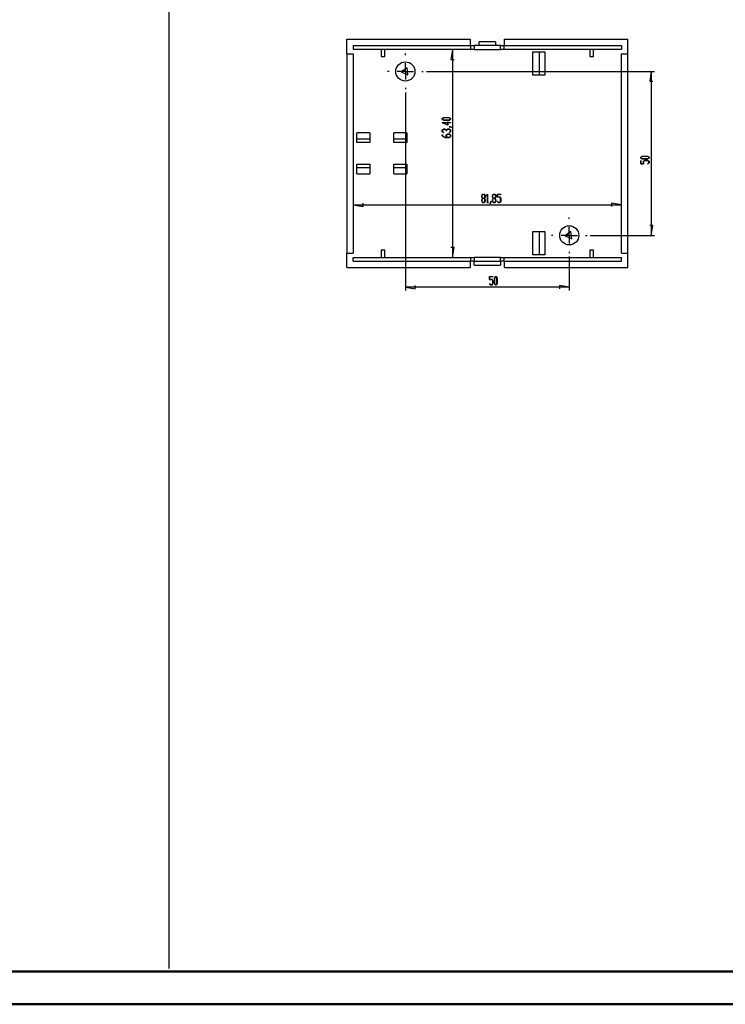
# Model space of a CAD drawing. Units: millimetres. Extents: x 0 to 841, y 0 to 594.
# Drawn here: x 411 to 626, y 0 to 300 of the extents above; entities that cross this region are included whole.
import ezdxf

# ---------------------------------------------------------------- set-up
doc = ezdxf.new("R2010")
doc.units = ezdxf.units.MM
doc.layers.add('LAYER_1', color=179, linetype='Continuous')
doc.layers.add('SLD-0', color=179, linetype='Continuous')

msp = doc.modelspace()

# ---------------------------------------------------------------- linework, layer by layer
at = {"color": 7, "linetype": 'Continuous', "lineweight": 50}
for p, q in [((25.08, 10.04), (831.14, 10.04)), ((0.08, 0.04), (841.14, 0.04))]:
    msp.add_line(p, q, dxfattribs=at)
at = {"layer": 'LAYER_1'}
for p, q in [((455.98, 585.89), (455.98, 10.94)), ((542.62, 291.3), (542.12, 288.3)), ((542.62, 291.3), (542.62, 227.9)), ((542.12, 288.3), (543.12, 288.3)), ((534.64, 284.6), (604.25, 284.6)), ((603.25, 284.6), (602.75, 281.6)), ((603.25, 284.6), (603.25, 234.6)), ((602.75, 281.6), (603.75, 281.6)), ((528.21, 278.18), (528.21, 217.8)), ((539.45, 270.26), (539.88, 270.53)), ((539.9, 270.49), (539.5, 270.25)), ((539.88, 270.53), (541.57, 270.53)), ((541.55, 270.49), (539.9, 270.49)), ((541.95, 270.25), (541.55, 270.49)), ((541.57, 270.53), (542, 270.26)), ((541.17, 268.21), (539.39, 269.01)), ((539.39, 269.01), (541.12, 269.01)), ((539.45, 270), (539.45, 270.26)), ((539.88, 269.74), (539.45, 270)), ((539.5, 270.25), (539.5, 270.01)), ((539.5, 270.01), (539.9, 269.77)), ((541.12, 268.98), (539.56, 268.98)), ((539.56, 268.98), (541.12, 268.27)), ((541.57, 269.74), (539.88, 269.74)), ((539.9, 269.77), (541.55, 269.77)), ((541.12, 269.01), (541.12, 269.25)), ((541.12, 269.25), (541.17, 269.25)), ((541.12, 268.27), (541.12, 268.98)), ((541.17, 269.25), (541.17, 269.01)), ((541.17, 269.01), (541.98, 269.01)), ((541.98, 268.98), (541.17, 268.98)), ((541.17, 268.98), (541.17, 268.21)), ((541.55, 269.77), (541.95, 270.01)), ((541.56, 267.72), (541.56, 267.75)), ((541.56, 267.75), (541.98, 267.75)), ((541.96, 267.72), (541.56, 267.72)), ((542, 270), (541.57, 269.74)), ((541.95, 270.01), (541.95, 270.25)), ((542.37, 267.47), (541.96, 267.72)), ((541.98, 269.01), (541.98, 268.98)), ((541.98, 267.75), (542.41, 267.5)), ((542, 270.26), (542, 270)), ((542.41, 267.5), (542.37, 267.47)), ((539.45, 266.73), (539.88, 267)), ((539.45, 266.22), (539.45, 266.73)), ((539.87, 265.96), (539.45, 266.22)), ((539.45, 264.96), (539.45, 265.22)), ((539.45, 265.22), (539.5, 265.22)), ((540.3, 264.44), (539.45, 264.96)), ((539.9, 266.96), (539.5, 266.72)), ((539.5, 266.72), (539.5, 266.23)), ((539.5, 266.23), (539.91, 265.98)), ((539.5, 265.22), (539.5, 264.97)), ((539.5, 264.97), (540.32, 264.48)), ((539.91, 265.98), (539.87, 265.96)), ((539.88, 267), (540.32, 267)), ((540.3, 266.96), (539.9, 266.96)), ((540.7, 266.72), (540.3, 266.96)), ((541.57, 264.44), (540.3, 264.44)), ((540.32, 267), (540.73, 266.75)), ((540.32, 264.48), (540.7, 264.48)), ((540.7, 266.48), (540.7, 266.72)), ((540.75, 266.48), (540.7, 266.48)), ((540.7, 265.22), (541.13, 265.48)), ((540.7, 264.48), (540.7, 265.22)), ((540.73, 266.75), (541.13, 267)), ((541.15, 266.96), (540.75, 266.72)), ((540.75, 266.72), (540.75, 266.48)), ((541.15, 265.45), (540.75, 265.21)), ((540.75, 265.21), (540.75, 264.48)), ((540.75, 264.48), (541.55, 264.48)), ((541.13, 267), (541.57, 267)), ((541.13, 265.48), (541.57, 265.48)), ((541.55, 266.96), (541.15, 266.96)), ((541.55, 265.45), (541.15, 265.45)), ((541.54, 265.98), (541.95, 266.23)), ((541.58, 265.96), (541.54, 265.98)), ((541.95, 266.72), (541.55, 266.96)), ((541.95, 265.21), (541.55, 265.45)), ((541.55, 264.48), (541.95, 264.72)), ((541.57, 267), (542, 266.73)), ((541.57, 265.48), (542, 265.22)), ((542, 264.71), (541.57, 264.44)), ((542, 266.22), (541.58, 265.96)), ((541.95, 266.23), (541.95, 266.72)), ((541.95, 264.72), (541.95, 265.21)), ((542, 266.73), (542, 266.22)), ((542, 265.22), (542, 264.71)), ((600.02, 258.46), (600.46, 258.72)), ((600.02, 258.2), (600.02, 258.46)), ((600.48, 258.69), (600.08, 258.45)), ((600.08, 258.45), (600.08, 258.21)), ((600.46, 258.72), (602.14, 258.72)), ((602.13, 258.69), (600.48, 258.69)), ((602.52, 258.45), (602.13, 258.69)), ((602.14, 258.72), (602.58, 258.46)), ((602.52, 258.21), (602.52, 258.45)), ((602.58, 258.46), (602.58, 258.2)), ((600.46, 257.93), (600.02, 258.2)), ((600.02, 256.42), (600.02, 257.44)), ((600.02, 257.44), (600.08, 257.44)), ((600.91, 256.42), (600.02, 256.42)), ((600.08, 258.21), (600.48, 257.97)), ((600.08, 257.44), (600.08, 256.45)), ((600.08, 256.45), (600.86, 256.45)), ((602.14, 257.93), (600.46, 257.93)), ((600.48, 257.97), (602.13, 257.97)), ((600.86, 257.2), (601.29, 257.46)), ((600.86, 256.45), (600.86, 257.2)), ((601.31, 257.43), (600.91, 257.19)), ((600.91, 257.19), (600.91, 256.42)), ((601.29, 257.46), (602.14, 257.46)), ((602.12, 257.43), (601.31, 257.43)), ((602.11, 256.45), (602.52, 256.69)), ((602.16, 256.42), (602.11, 256.45)), ((602.52, 257.19), (602.12, 257.43)), ((602.13, 257.97), (602.52, 258.21)), ((602.58, 258.2), (602.14, 257.93)), ((602.14, 257.46), (602.58, 257.2)), ((602.58, 256.68), (602.16, 256.42)), ((602.52, 256.69), (602.52, 257.19)), ((602.58, 257.2), (602.58, 256.68)), ((551.49, 246.73), (551.75, 247.16)), ((551.49, 246.29), (551.49, 246.73)), ((551.73, 245.88), (551.49, 246.29)), ((551.76, 247.1), (551.52, 246.7)), ((551.52, 246.7), (551.52, 246.31)), ((551.52, 246.31), (551.76, 245.91)), ((551.75, 247.16), (552.27, 247.16)), ((552.25, 247.1), (551.76, 247.1)), ((552.49, 246.7), (552.25, 247.1)), ((552.25, 245.91), (552.49, 246.31)), ((552.27, 247.16), (552.53, 246.73)), ((552.53, 246.29), (552.28, 245.88)), ((552.49, 246.31), (552.49, 246.7)), ((552.53, 246.73), (552.53, 246.29)), ((553, 246.74), (553.26, 247.16)), ((553.03, 246.69), (553, 246.74)), ((553.25, 247.07), (553.03, 246.69)), ((553.25, 244.66), (553.25, 247.07)), ((553.26, 247.16), (553.28, 247.16)), ((553.28, 247.16), (553.28, 244.66)), ((554.76, 246.73), (555.03, 247.16)), ((554.76, 246.29), (554.76, 246.73)), ((555.01, 245.88), (554.76, 246.29)), ((555.04, 247.1), (554.8, 246.7)), ((554.8, 246.7), (554.8, 246.31)), ((554.8, 246.31), (555.04, 245.91)), ((555.03, 247.16), (555.54, 247.16)), ((555.53, 247.1), (555.04, 247.1)), ((555.77, 246.7), (555.53, 247.1)), ((555.53, 245.91), (555.77, 246.31)), ((555.54, 247.16), (555.81, 246.73)), ((555.81, 246.29), (555.56, 245.88)), ((555.77, 246.31), (555.77, 246.7)), ((555.81, 246.73), (555.81, 246.29)), ((556.28, 246.27), (556.28, 247.16)), ((556.28, 247.16), (557.3, 247.16)), ((557.3, 247.11), (556.31, 247.11)), ((556.31, 247.11), (556.31, 246.33)), ((556.31, 246.33), (557.06, 246.33)), ((557.06, 246.33), (557.32, 245.89)), ((557.3, 247.16), (557.3, 247.11)), ((512.29, 243.94), (515.29, 243.44)), ((512.29, 243.94), (594.14, 243.94)), ((515.29, 243.44), (515.29, 244.44)), ((551.49, 245.48), (551.73, 245.88)), ((551.49, 245.04), (551.49, 245.48)), ((551.75, 244.61), (551.49, 245.04)), ((551.76, 245.85), (551.52, 245.46)), ((551.52, 245.46), (551.52, 245.06)), ((551.52, 245.06), (551.76, 244.66)), ((552.27, 244.61), (551.75, 244.61)), ((551.76, 245.91), (552.25, 245.91)), ((552.25, 245.85), (551.76, 245.85)), ((551.76, 244.66), (552.25, 244.66)), ((552.49, 245.46), (552.25, 245.85)), ((552.25, 244.66), (552.49, 245.06)), ((552.53, 245.04), (552.27, 244.61)), ((552.28, 245.88), (552.53, 245.48)), ((552.49, 245.06), (552.49, 245.46)), ((552.53, 245.48), (552.53, 245.04)), ((553.02, 244.61), (553.02, 244.66)), ((553.02, 244.66), (553.25, 244.66)), ((553.52, 244.61), (553.02, 244.61)), ((553.28, 244.66), (553.52, 244.66)), ((553.52, 244.66), (553.52, 244.61)), ((554.01, 244.24), (554.26, 244.64)), ((554.04, 244.2), (554.01, 244.24)), ((554.29, 244.62), (554.04, 244.2)), ((554.26, 244.64), (554.26, 245.05)), ((554.26, 245.05), (554.29, 245.05)), ((554.29, 245.05), (554.29, 244.62)), ((554.76, 245.48), (555.01, 245.88)), ((554.76, 245.04), (554.76, 245.48)), ((555.03, 244.61), (554.76, 245.04)), ((555.04, 245.85), (554.8, 245.46)), ((554.8, 245.46), (554.8, 245.06)), ((554.8, 245.06), (555.04, 244.66)), ((555.54, 244.61), (555.03, 244.61)), ((555.04, 245.91), (555.53, 245.91)), ((555.53, 245.85), (555.04, 245.85)), ((555.04, 244.66), (555.53, 244.66)), ((555.77, 245.46), (555.53, 245.85)), ((555.53, 244.66), (555.77, 245.06)), ((555.81, 245.04), (555.54, 244.61)), ((555.56, 245.88), (555.81, 245.48)), ((555.77, 245.06), (555.77, 245.46)), ((555.81, 245.48), (555.81, 245.04)), ((557.04, 246.27), (556.28, 246.27)), ((556.28, 245.03), (556.31, 245.07)), ((556.54, 244.61), (556.28, 245.03)), ((556.31, 245.07), (556.55, 244.66)), ((557.06, 244.61), (556.54, 244.61)), ((556.55, 244.66), (557.04, 244.66)), ((557.28, 245.87), (557.04, 246.27)), ((557.04, 244.66), (557.28, 245.06)), ((557.32, 245.04), (557.06, 244.61)), ((557.28, 245.06), (557.28, 245.87)), ((557.32, 245.89), (557.32, 245.04)), ((594.14, 243.94), (591.14, 244.44)), ((591.14, 244.44), (591.14, 243.44)), ((603.75, 237.6), (602.75, 237.6)), ((603.25, 234.6), (603.75, 237.6)), ((584.64, 234.6), (604.25, 234.6)), ((543.12, 230.9), (542.12, 230.9)), ((542.62, 227.9), (543.12, 230.9)), ((578.21, 228.18), (578.21, 217.8)), ((531.21, 218.3), (531.21, 219.3)), ((553.88, 221.13), (553.88, 222.02)), ((553.88, 222.02), (554.9, 222.02)), ((554.64, 221.13), (553.88, 221.13)), ((553.88, 219.89), (553.9, 219.93)), ((554.14, 219.47), (553.88, 219.89)), ((553.9, 219.93), (554.15, 219.52)), ((554.9, 221.97), (553.91, 221.97)), ((553.91, 221.97), (553.91, 221.19)), ((553.91, 221.19), (554.65, 221.19)), ((554.65, 219.47), (554.14, 219.47)), ((554.15, 219.52), (554.64, 219.52)), ((554.88, 220.74), (554.64, 221.13)), ((554.64, 219.52), (554.88, 219.92)), ((554.65, 221.19), (554.92, 220.76)), ((554.92, 219.9), (554.65, 219.47)), ((554.88, 219.92), (554.88, 220.74)), ((554.9, 222.02), (554.9, 221.97)), ((554.92, 220.76), (554.92, 219.9)), ((555.39, 221.59), (555.65, 222.02)), ((555.39, 219.9), (555.39, 221.59)), ((555.65, 219.47), (555.39, 219.9)), ((555.66, 221.97), (555.42, 221.57)), ((555.42, 221.57), (555.42, 219.92)), ((555.42, 219.92), (555.66, 219.52)), ((555.65, 222.02), (555.91, 222.02)), ((555.91, 219.47), (555.65, 219.47)), ((555.9, 221.97), (555.66, 221.97)), ((555.66, 219.52), (555.9, 219.52)), ((556.14, 221.57), (555.9, 221.97)), ((555.9, 219.52), (556.14, 219.92)), ((555.91, 222.02), (556.18, 221.59)), ((556.18, 219.9), (555.91, 219.47)), ((556.14, 219.92), (556.14, 221.57)), ((556.18, 221.59), (556.18, 219.9)), ((578.21, 218.8), (575.21, 219.3)), ((575.21, 219.3), (575.21, 218.3)), ((528.21, 218.8), (531.21, 218.3)), ((578.21, 218.8), (528.21, 218.8))]:
    msp.add_line(p, q, dxfattribs=at)
at = {"layer": 'SLD-0'}
for p, q in [((510.36, 294.45), (547.94, 294.45)), ((510.36, 290), (510.36, 294.45)), ((547.94, 294.45), (547.94, 292.5)), ((558.49, 292.5), (558.49, 294.45)), ((558.49, 294.45), (596.06, 294.45)), ((596.06, 290), (596.06, 294.45)), ((512.29, 292.5), (512.29, 291.3)), ((512.29, 292.5), (548.21, 292.5)), ((548.21, 291.3), (548.21, 292.5)), ((548.21, 292.5), (549.21, 292.5)), ((549.21, 292.5), (549.21, 291.3)), ((557.21, 292.5), (549.21, 292.5)), ((555.71, 293.65), (550.71, 293.65)), ((550.71, 292.5), (550.71, 293.65)), ((555.71, 293.65), (555.71, 292.5)), ((557.21, 291.3), (557.21, 292.5)), ((557.21, 292.5), (558.21, 292.5)), ((558.21, 292.5), (558.21, 291.3)), ((558.21, 292.5), (594.14, 292.5)), ((594.14, 292.5), (594.14, 291.3)), ((510.36, 290), (512.29, 290)), ((510.36, 290), (510.36, 229.2)), ((548.21, 291.3), (512.29, 291.3)), ((512.29, 290), (512.29, 229.2)), ((520.81, 291.3), (520.81, 289.15)), ((520.81, 289.15), (521.91, 289.15)), ((521.91, 289.15), (521.91, 291.3)), ((528.21, 289.6), (528.21, 290.03)), ((549.21, 291.3), (548.21, 291.3)), ((549.21, 291.3), (557.21, 291.3)), ((558.21, 291.3), (557.21, 291.3)), ((594.14, 291.3), (558.21, 291.3)), ((567.06, 290.55), (570.76, 290.55)), ((567.06, 283.45), (567.06, 290.55)), ((569.06, 290.55), (569.06, 283.45)), ((570.76, 290.55), (570.76, 283.45)), ((584.51, 291.3), (584.51, 289.15)), ((584.51, 289.15), (585.61, 289.15)), ((585.61, 289.15), (585.61, 291.3)), ((594.14, 229.2), (594.14, 290)), ((594.14, 290), (596.06, 290)), ((596.06, 229.2), (596.06, 290)), ((528.77, 285.72), (526.97, 284.52)), ((528.21, 284.6), (528.21, 287.1)), ((528.91, 283.56), (528.77, 285.72)), ((523.21, 284.6), (522.79, 284.6)), ((528.21, 284.6), (525.71, 284.6)), ((526.97, 284.52), (528.91, 283.56)), ((528.21, 284.6), (528.21, 282.1)), ((528.21, 284.6), (530.71, 284.6)), ((533.21, 284.6), (533.64, 284.6)), ((570.76, 283.45), (567.06, 283.45)), ((528.21, 279.6), (528.21, 279.18)), ((517.36, 265.85), (513.36, 265.85)), ((513.36, 262.9), (513.36, 265.85)), ((517.36, 265.85), (517.36, 262.9)), ((528.66, 265.85), (524.66, 265.85)), ((524.66, 262.9), (524.66, 265.85)), ((528.66, 265.85), (528.66, 262.9)), ((517.36, 263.9), (513.36, 263.9)), ((517.36, 262.9), (513.36, 262.9)), ((528.66, 263.9), (524.66, 263.9)), ((528.66, 262.9), (524.66, 262.9)), ((513.36, 256.3), (517.36, 256.3)), ((513.36, 253.35), (513.36, 256.3)), ((513.36, 255.3), (517.36, 255.3)), ((517.36, 256.3), (517.36, 253.35)), ((524.66, 256.3), (528.66, 256.3)), ((524.66, 253.35), (524.66, 256.3)), ((524.66, 255.3), (528.66, 255.3)), ((528.66, 256.3), (528.66, 253.35)), ((513.36, 253.35), (517.36, 253.35)), ((524.66, 253.35), (528.66, 253.35)), ((578.21, 239.6), (578.21, 240.03)), ((567.06, 235.75), (570.76, 235.75)), ((567.06, 228.65), (567.06, 235.75)), ((569.06, 235.75), (569.06, 228.65)), ((570.76, 235.75), (570.76, 228.65)), ((573.21, 234.6), (572.79, 234.6)), ((578.21, 234.6), (575.71, 234.6)), ((578.72, 235.74), (576.97, 234.47)), ((576.97, 234.47), (578.95, 233.59)), ((578.21, 234.6), (578.21, 237.1)), ((578.21, 234.6), (578.21, 232.1)), ((578.21, 234.6), (580.71, 234.6)), ((578.95, 233.59), (578.72, 235.74)), ((583.21, 234.6), (583.64, 234.6)), ((510.36, 229.2), (512.29, 229.2)), ((510.36, 224.75), (510.36, 229.2)), ((520.81, 230.05), (520.81, 227.9)), ((521.91, 230.05), (520.81, 230.05)), ((521.91, 227.9), (521.91, 230.05)), ((570.76, 228.65), (567.06, 228.65)), ((578.21, 229.6), (578.21, 229.18)), ((584.51, 230.05), (584.51, 227.9)), ((585.61, 230.05), (584.51, 230.05)), ((585.61, 227.9), (585.61, 230.05)), ((594.14, 229.2), (596.06, 229.2)), ((596.06, 224.75), (596.06, 229.2)), ((512.29, 226.7), (512.29, 227.9)), ((512.29, 227.9), (548.21, 227.9)), ((512.29, 226.7), (548.21, 226.7)), ((547.94, 226.7), (547.94, 224.75)), ((548.21, 226.7), (548.21, 227.9)), ((548.21, 227.9), (549.21, 227.9)), ((549.21, 226.7), (548.21, 226.7)), ((549.21, 227.9), (549.21, 226.7)), ((557.21, 227.9), (549.21, 227.9)), ((549.21, 226.7), (557.21, 226.7)), ((549.21, 225.55), (549.21, 226.7)), ((549.21, 225.55), (557.21, 225.55)), ((557.21, 226.7), (557.21, 227.9)), ((557.21, 227.9), (558.21, 227.9)), ((558.21, 226.7), (557.21, 226.7)), ((557.21, 226.7), (557.21, 225.55)), ((558.21, 227.9), (558.21, 226.7)), ((558.21, 227.9), (594.14, 227.9)), ((558.21, 226.7), (594.14, 226.7)), ((558.49, 224.75), (558.49, 226.7)), ((594.14, 226.7), (594.14, 227.9)), ((510.36, 224.75), (547.94, 224.75)), ((558.49, 224.75), (596.06, 224.75))]:
    msp.add_line(p, q, dxfattribs=at)
for centre, radius in [((528.21, 284.6), 2.93), ((578.21, 234.6), 2.92)]:
    msp.add_circle(centre, radius, dxfattribs=at)

doc.saveas('drawing.dxf')
